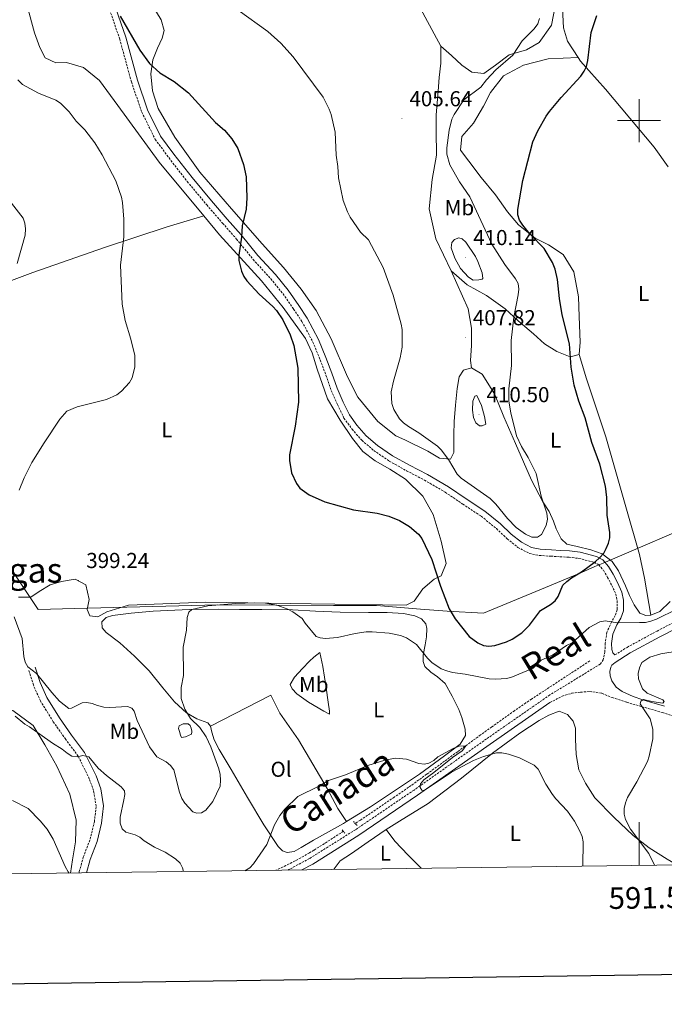
# Model space of a CAD drawing. Units: metres. Extents: x 589695 to 594189, y 4714737 to 4717766.
# Drawn here: x 591213 to 591512, y 4715091 to 4715547 of the extents above; entities that cross this region are included whole.
import ezdxf
from ezdxf.enums import TextEntityAlignment as Align

# ---------------------------------------------------------------- set-up
doc = ezdxf.new("R2010")
doc.units = ezdxf.units.M
doc.header["$MEASUREMENT"] = 0
doc.linetypes.add('TRAZOS', pattern=[0.75, 0.5, -0.25])
doc.linetypes.add('TRAZOSX2', pattern=[1.5, 1, -0.5])
for name, color, linetype, lineweight in [('Carátula', 7, 'Continuous', 5), ('Level 1', 19, 'Continuous', 0), ('Level 11', 142, 'Continuous', 13), ('Level 12', 142, 'Continuous', 0), ('Level 21', 19, 'Continuous', 0), ('Level 36', 19, 'Continuous', 40), ('Level 37', 92, 'Continuous', 0), ('Level 4', 36, 'Continuous', 30), ('Level 41', 39, 'Continuous', 0), ('Level 45', 7, 'Continuous', 0), ('Level 5', 36, 'Continuous', 0), ('Level 51', 144, 'Continuous', 13), ('Level 61', 19, 'Continuous', 0), ('Level 63', 7, 'Continuous', 0), ('Level 7', 1, 'Continuous', 0)]:
    doc.layers.add(name, color=color, linetype=linetype, lineweight=lineweight)
doc.styles.add('Arial', font='ARIAL.TTF', dxfattribs={"height": 0.2})

# ---------------------------------------------------------------- blocks, each defined once
blk = doc.blocks.new('5PATER')
at = {"layer": 'Carátula', "linetype": 'Continuous', "lineweight": 5}
h = blk.add_hatch(color=250, dxfattribs=at)
edge = h.paths.add_edge_path()
edge.add_ellipse((0, 0), major_axis=(-1.33, -1.34), ratio=0.999422, start_angle=0, end_angle=360)

msp = doc.modelspace()

# ---------------------------------------------------------------- linework, layer by layer
at = {"layer": 'Level 1', "color": 19, "linetype": 'Continuous', "lineweight": 0, "ltscale": 0.5}
msp.add_polyline3d([(591532.31, 4715316.08, 396.86), (591483.39, 4715295.07, 400.01), (591479.59, 4715293.45, 400.09), (591473.31, 4715290.75, 399.97), (591456.59, 4715283.8, 401.47), (591427.98, 4715271.91, 401.02), (591411.04, 4715272.72, 399.65), (591398.79, 4715273.72, 397.39), (591378.26, 4715275.4, 397.16), (591358.46, 4715275.48, 396.33), (591304.77, 4715275.71, 395.05), (591238.52, 4715274.01, 398.89), (591221.61, 4715273.58, 396.45), (591209.79, 4715291.18, 395.51)], dxfattribs=at)
at = {"layer": 'Level 11', "color": 142, "linetype": 'TRAZOSX2', "lineweight": 13}
for points in [[(591477.13, 4715249.73, 393.83), (591450.23, 4715232.09, 392.69), (591447.56, 4715230.31, 392.57), (591442.27, 4715226.67, 392.28), (591431.82, 4715219.22, 391.66), (591426.6, 4715215.47, 391.41), (591415.85, 4715207.67, 391.03), (591401.56, 4715197.21, 390.6), (591394.37, 4715192.05, 390.36), (591386.58, 4715186.63, 390.06), (591370.85, 4715176, 389.48), (591368.49, 4715174.44, 389.42)], [(591363, 4715170.81, 389.3), (591354.08, 4715165.07, 389.15), (591349.23, 4715162.02, 389.04), (591347.25, 4715160.81, 388.98), (591343.24, 4715158.51, 388.88), (591339.15, 4715156.35, 388.77), (591336.38, 4715154.97, 388.7), (591331.73, 4715152.77, 388.58)]]:
    msp.add_polyline3d(points, dxfattribs=at)
at = {"layer": 'Level 12', "color": 142, "linetype": 'Continuous', "lineweight": 0}
msp.add_polyline3d([(591292.57, 4715215.79, 397.11), (591289.82, 4715214.59, 397.11), (591288.9, 4715214.42, 397.11), (591287.98, 4715214.31, 397.11), (591287.47, 4715215.4, 397.11), (591287.07, 4715217.11, 397.11), (591286.62, 4715218.43, 397.11), (591286.85, 4715219.64, 397.11), (591288.68, 4715220.55, 397.11), (591290, 4715220.66, 397.11), (591291.03, 4715220.54, 397.11), (591292, 4715219.8, 397.11), (591292.46, 4715218.65, 397.11), (591292.74, 4715217.22, 397.11), (591292.8, 4715216.82, 397.11), (591292.57, 4715215.79, 397.11)], dxfattribs=at)
at = {"layer": 'Level 21', "color": 19, "linetype": 'Continuous', "lineweight": 0}
for points in [[(591253.93, 4715562.33, 401.14), (591262.11, 4715538.62, 400.43), (591267.52, 4715518.79, 399.28), (591272.24, 4715505.05, 398.71), (591278.3, 4715492.8, 397.85), (591284.49, 4715484.48, 398.07), (591292.9, 4715473.61, 398.57), (591301.88, 4715462.83, 399.35), (591309.19, 4715454.41, 399.93), (591315.67, 4715447.03, 400.28), (591323.35, 4715437.57, 400.64)], [(591323.35, 4715437.57, 400.64), (591331.5, 4715428.67, 400.93), (591337.33, 4715421.49, 400.86), (591342.31, 4715414.31, 400.93), (591346.28, 4715408.46, 400.93), (591351.52, 4715398.56, 401.14), (591354.9, 4715390.27, 401.5), (591357.63, 4715383.03, 402.07), (591360.09, 4715376.06, 402.43), (591362.92, 4715369.66, 402.72), (591365.77, 4715363.72, 403), (591369.27, 4715358.91, 403.22), (591373.53, 4715353.99, 403.36), (591378.83, 4715349.52, 403.72), (591385.81, 4715344.76, 403.93), (591393.63, 4715340.37, 403.86), (591401.93, 4715336.06, 403.64), (591411.71, 4715330.33, 403.93), (591419.9, 4715324.8, 404.5), (591428.55, 4715319.09, 404.64), (591435.8, 4715313.2, 405), (591440.81, 4715308.46, 405.07), (591445.46, 4715304.75, 404.86), (591450.12, 4715302.26, 404.57), (591454.14, 4715301.47, 404.07), (591459.39, 4715301.13, 403.64), (591463.6, 4715300.9, 403), (591467.82, 4715300.67, 402.36), (591472.68, 4715300.05, 401.5), (591480.36, 4715298.13, 400.43), (591483.17, 4715296.53, 400.14), (591485.89, 4715293.42, 399.64), (591487.94, 4715289.85, 398.85), (591490, 4715286.01, 398.07), (591491.96, 4715281.59, 397.28), (591492.8, 4715277.93, 396.57), (591492.79, 4715272.96, 396.21), (591491.56, 4715269.49, 395.92), (591489.77, 4715266.4, 395.21), (591487.89, 4715262.18, 395.21), (591487.22, 4715257.77, 394.42), (591487.4, 4715254.96, 394.14), (591487.87, 4715253.46, 394.14), (591488.83, 4715252.49, 394.09)], [(591511.73, 4715228.85, 396.24), (591503.7, 4715231.11, 395.39), (591501.76, 4715231.69, 395.24), (591497.29, 4715233.28, 395.1), (591492.18, 4715235.61, 395.03), (591489.39, 4715237.57, 394.95), (591487.35, 4715240.46, 394.81), (591486.61, 4715242.79, 394.81), (591486.52, 4715244.84, 394.74), (591486.99, 4715246.89, 394.67), (591487.45, 4715247.72, 394.6), (591488.89, 4715249.05, 394.11), (591495.93, 4715253.47, 394.02), (591509.71, 4715260.97, 393.82), (591524.71, 4715268.65, 393.82)], [(591243.98, 4715151.6, 386.92), (591245.66, 4715157.78, 387.76), (591248.87, 4715166.15, 388.55), (591250.96, 4715174.64, 389.48), (591251.83, 4715182.54, 389.61), (591250.51, 4715190.52, 390.14), (591248.38, 4715196.5, 390.73), (591243.02, 4715207.35, 391.39), (591237.04, 4715215.39, 392.05), (591231.38, 4715223.45, 393.3), (591225.56, 4715232.8, 394.43), (591222.48, 4715239.81, 395.28), (591220.23, 4715246.79, 395.81)], [(591343.67, 4715152.93, 389.01), (591348.77, 4715155.65, 389.2), (591370.2, 4715169.09, 389.59), (591397.4, 4715187.49, 390.58), (591430.96, 4715211.18, 391.44), (591458.72, 4715230.42, 392.81)]]:
    msp.add_polyline3d(points, dxfattribs=at)
at = {"layer": 'Level 21', "color": 19, "linetype": 'TRAZOSX2', "lineweight": 0}
for points in [[(591251.22, 4715561.32, 401.14), (591259.34, 4715537.77, 400.43), (591264.75, 4715517.93, 399.28), (591269.57, 4715503.93, 398.71), (591275.82, 4715491.28, 397.85), (591282.18, 4715482.73, 398.07), (591290.64, 4715471.8, 398.57), (591299.67, 4715460.96, 399.35), (591307.01, 4715452.51, 399.93), (591313.46, 4715445.16, 400.28), (591321.16, 4715435.68, 400.64), (591329.31, 4715426.78, 400.93), (591335.01, 4715419.75, 400.86), (591339.93, 4715412.67, 400.93), (591343.8, 4715406.96, 400.93), (591348.89, 4715397.33, 401.14), (591352.2, 4715389.22, 401.5), (591354.91, 4715382.03, 402.07), (591357.39, 4715374.99, 402.43), (591360.29, 4715368.45, 402.72), (591363.27, 4715362.23, 403), (591367.01, 4715357.1, 403.22), (591371.49, 4715351.92, 403.36), (591377.08, 4715347.22, 403.72), (591384.28, 4715342.3, 403.93), (591392.26, 4715337.82, 403.86), (591400.53, 4715333.52, 403.64), (591410.17, 4715327.88, 403.93), (591418.29, 4715322.4, 404.5), (591426.84, 4715316.75, 404.64), (591433.89, 4715311.02, 405), (591438.91, 4715306.27, 405.07), (591443.86, 4715302.32, 404.86), (591449.13, 4715299.51, 404.57), (591453.77, 4715298.59, 404.07), (591459.21, 4715298.24, 403.64), (591463.44, 4715298.01, 403), (591467.55, 4715297.78, 402.36), (591472.15, 4715297.2, 401.5), (591479.27, 4715295.42, 400.43), (591481.32, 4715294.25, 400.14), (591483.52, 4715291.73, 399.64), (591485.41, 4715288.45, 398.85), (591487.4, 4715284.73, 398.07), (591489.2, 4715280.67, 397.28), (591489.9, 4715277.61, 396.57), (591489.89, 4715273.46, 396.21), (591488.92, 4715270.71, 395.92), (591487.19, 4715267.72, 395.21), (591485.08, 4715263, 395.21), (591484.31, 4715257.9, 394.42), (591484.2, 4715253.98, 394.14), (591483.44, 4715250.23, 394.14), (591482.03, 4715248.26, 394.02), (591458.73, 4715234.02, 392.89), (591429.27, 4715213.6, 391.44), (591395.72, 4715189.92, 390.58), (591368.59, 4715171.57, 389.59), (591347.29, 4715158.21, 389.2)], [(591488.83, 4715252.49, 394.09), (591494.44, 4715256.02, 394.02), (591508.33, 4715263.59, 393.82), (591523.27, 4715271.23, 393.82), (591530.97, 4715275.9, 393.68), (591538.68, 4715282.25, 393.49), (591548.01, 4715293.06, 392.96), (591553.43, 4715300.23, 392.56), (591561.03, 4715312.3, 392.1), (591571.82, 4715333.18, 391.64), (591580.34, 4715350.58, 390.78), (591582.43, 4715354.58, 390.7)], [(591240.53, 4715151.56, 386.85), (591240.61, 4715152.14, 386.9), (591242.43, 4715158.84, 387.76), (591245.62, 4715167.16, 388.55), (591247.61, 4715175.23, 389.48), (591248.4, 4715182.45, 389.61), (591247.21, 4715189.67, 390.14), (591245.25, 4715195.17, 390.73), (591240.11, 4715205.58, 391.39), (591234.29, 4715213.41, 392.05), (591228.55, 4715221.58, 393.3), (591222.55, 4715231.21, 394.43), (591219.31, 4715238.61, 395.28), (591217, 4715245.74, 395.81)], [(591458.72, 4715230.42, 392.81), (591464.4, 4715233.39, 393.17), (591468.87, 4715234.77, 393.53), (591472.88, 4715235.23, 393.74), (591477.16, 4715235.59, 393.74), (591482.83, 4715234.75, 394.03), (591487.58, 4715232.78, 394.39), (591494.27, 4715230.63, 394.74), (591502.83, 4715228.1, 395.39), (591510.83, 4715225.85, 396.24), (591517.9, 4715223.6, 396.53), (591524.78, 4715220.98, 396.82), (591531.47, 4715217.62, 397.03), (591537.61, 4715214.07, 397.03), (591545.88, 4715208.75, 396.75), (591554.61, 4715201.47, 396.24), (591564.84, 4715193.17, 395.1), (591576.92, 4715183.93, 393.81), (591588.91, 4715174.88, 392.38), (591601.45, 4715166.1, 390.81), (591611.4, 4715159.29, 389.31), (591616.09, 4715156.55, 388.58)], [(591347.29, 4715158.21, 389.2), (591337.24, 4715152.84, 388.83)]]:
    msp.add_polyline3d(points, dxfattribs=at)
at = {"layer": 'Level 21', "color": 1, "linetype": 'TRAZOS', "lineweight": 0}
for points in [[(591367.7, 4715175.38, 390.05), (591369.3, 4715173.49, 390.09)], [(591362.48, 4715171.5, 390.09), (591363.8, 4715169.77, 390.22)]]:
    msp.add_polyline3d(points, dxfattribs=at)
at = {"layer": 'Level 36', "color": 92, "linetype": 'Continuous', "lineweight": 0}
for points in [[(591408.11, 4715534.55, 409.92), (591388.33, 4715571.22, 410.88), (591364.08, 4715619.43, 411.84), (591344.13, 4715659.35, 412.94), (591332.27, 4715681.02, 411.98), (591320.41, 4715705.22, 409.64), (591303.16, 4715739.17, 406.48), (591296.15, 4715754.88, 405.93), (591290.76, 4715764.63, 405.65), (591286.26, 4715770.41, 405.65)], [(591408.11, 4715534.55, 409.92), (591413.15, 4715530.21, 409.09), (591417.83, 4715525.69, 407.72), (591422.51, 4715522.44, 407.16), (591428.11, 4715521.88, 406.06), (591433.53, 4715525.66, 405.52), (591439.85, 4715530.52, 405.52), (591447.79, 4715532.85, 405.38), (591453.75, 4715536.27, 404.96), (591459.36, 4715544.19, 404.69), (591461.18, 4715553.03, 405.1), (591460.3, 4715560.61, 405.24), (591458.51, 4715568.19, 405.24), (591458.16, 4715576.31, 406.06), (591460.35, 4715585.87, 406.2), (591462.89, 4715595.96, 407.3), (591465.8, 4715606.42, 408.13), (591468.53, 4715614.89, 408.13), (591473.95, 4715623.36, 408.26), (591480.64, 4715627.86, 408.26), (591486.79, 4715634.34, 408.82), (591490.41, 4715641.73, 408.82), (591492.77, 4715649.31, 408.95), (591493.94, 4715658.79, 408.27)], [(591471.84, 4715529.19, 401.58), (591466.89, 4715536.8, 402.23), (591464.97, 4715542.99, 403.02), (591464.73, 4715549.05, 403.02), (591464.61, 4715555.11, 403.62), (591461.79, 4715561.69, 404.21), (591459.36, 4715569.17, 404.8), (591459.76, 4715577.28, 405.2), (591461.84, 4715585.53, 405.3), (591465.07, 4715592.48, 405.4), (591469.47, 4715600.97, 406.09), (591472.07, 4715610.89, 406.59), (591471.95, 4715614.63, 406.69), (591474.67, 4715620.04, 407.08), (591479.95, 4715622.73, 407.28), (591484.85, 4715623.49, 407.58), (591489.88, 4715623.36, 407.58), (591495.94, 4715624.37, 407.58), (591499.94, 4715628.49, 407.58), (591501.75, 4715632.48, 407.87), (591501.51, 4715638.8, 407.68), (591500.1, 4715643.44, 407.87), (591496.76, 4715650.66, 407.97), (591493.94, 4715658.79, 408.27)], [(591216.41, 4715553.2, 396.84), (591219.88, 4715540.67, 397.53), (591222.25, 4715533.95, 397.43), (591224.77, 4715529.16, 397.53), (591229.77, 4715526.79, 397.63), (591234.67, 4715526.99, 397.63), (591242.62, 4715524.59, 397.63), (591250.03, 4715518.59, 397.63), (591258.53, 4715507.04, 397.73), (591277.69, 4715480.82, 398.12), (591298.35, 4715455.96, 399.66)], [(591274.25, 4715553.73, 405.3), (591278.55, 4715546.73, 405.2), (591279.91, 4715541.7, 404.9), (591278.97, 4715538.23, 404.11), (591276.86, 4715533.62, 403.62), (591274.61, 4715528.11, 402.03), (591273.77, 4715521.68, 400.65), (591274.59, 4715513.81, 399.66), (591277.21, 4715505.67, 399.26), (591284.92, 4715492.33, 399.46), (591296.46, 4715476.11, 399.76), (591311.08, 4715459.09, 400.94), (591325.33, 4715442.97, 402.23), (591335.25, 4715431.92, 402.13), (591343.38, 4715421.91, 402.23), (591350.36, 4715412.05, 402.63), (591357.3, 4715398.98, 402.63), (591364.96, 4715381.38, 403.62), (591369.63, 4715371.93, 403.82), (591379.03, 4715360.63, 404.61), (591387.33, 4715353.97, 405), (591391.81, 4715351.99, 405.2), (591402.06, 4715346.86, 405.5), (591407.56, 4715343.59, 405.5), (591412.58, 4715343.14, 405.6), (591414.15, 4715346.22, 405.8), (591414.24, 4715354.46, 406.78), (591414.31, 4715360.64, 407.78), (591414.91, 4715368.23, 408.37), (591415.76, 4715375.94, 409.06), (591416.72, 4715381.34, 409.26), (591418.69, 4715384.41, 409.36), (591422.43, 4715385.53, 409.46)], [(591412.95, 4715430.45, 408.95), (591405.76, 4715445.25, 408.95), (591402.72, 4715459.15, 408.54), (591404.19, 4715472.68, 408.13), (591406.2, 4715484.04, 407.3), (591406.04, 4715495.23, 407.16), (591406.06, 4715502.62, 407.85), (591406.98, 4715513.63, 408.95), (591407.35, 4715519.94, 409.23), (591408.09, 4715526.61, 409.36), (591408.11, 4715534.55, 409.92)], [(591471.84, 4715529.19, 401.58), (591457.96, 4715528.6, 403.46), (591446.41, 4715525.74, 403.87), (591437.2, 4715520.71, 404.14), (591431.23, 4715512.96, 404.14), (591427.97, 4715506.65, 404.01), (591423.26, 4715498.9, 404.14), (591417.84, 4715492.6, 404.14), (591417.28, 4715486.29, 404.14), (591421.06, 4715481.23, 403.73), (591426.82, 4715473.64, 403.32), (591433.48, 4715465.69, 402.77), (591439.05, 4715457.74, 402.08), (591444.09, 4715451.77, 401.94), (591451.84, 4715445.62, 401.26), (591457.97, 4715442.55, 400.57), (591464.81, 4715438.02, 399.74), (591469.85, 4715429.89, 399.33), (591471.99, 4715418.34, 399.33), (591472.33, 4715409.32, 399.2), (591472.67, 4715397.41, 399.74), (591472.3, 4715391.64, 400.3)], [(591513.43, 4715478.59, 397.58), (591507, 4715487.75, 397.58), (591484.5, 4715514.6, 399.86), (591472.93, 4715527.51, 401.44), (591471.84, 4715529.19, 401.58)], [(591180.8, 4715415.43, 385.06), (591197.18, 4715421.55, 387.26), (591219.15, 4715429.61, 390.89), (591252.33, 4715441.27, 392.87), (591281.33, 4715450.83, 397.05), (591298.35, 4715455.96, 399.66)], [(591298.35, 4715455.96, 399.66), (591305.65, 4715447.17, 400.2), (591324.99, 4715425.85, 400.8), (591335.03, 4715413.38, 400.8), (591345.43, 4715399.11, 401.29), (591348.58, 4715392.51, 401.69), (591350.82, 4715384.88, 402.18), (591355.56, 4715371.19, 402.48), (591361.5, 4715361.21, 403.27), (591367.21, 4715352.78, 404.26), (591372.04, 4715346.8, 404.06), (591377.65, 4715342.36, 404.06), (591384.44, 4715338.56, 403.97), (591391.85, 4715333.97, 403.57), (591399.88, 4715326.03, 403.17), (591404.55, 4715317.61, 402.38), (591408.28, 4715305.21, 401.19), (591410.62, 4715294.89, 400.5), (591408.24, 4715289.12, 399.51), (591405, 4715287.61, 399.31), (591399.8, 4715283.16, 398.52), (591395.75, 4715277.41, 398.03), (591392.13, 4715275.64, 397.73), (591348.1, 4715276.12, 395.85), (591299.05, 4715277.03, 396.14), (591263.37, 4715275.61, 398.22), (591253.43, 4715272.5, 398.92), (591249.15, 4715270.23, 399.31), (591245.55, 4715270.65, 399.41), (591244.29, 4715273.63, 399.71), (591245.25, 4715278.25, 399.71), (591243.65, 4715284.97, 399.91), (591238.65, 4715287.6, 399.51), (591232.33, 4715286.51, 398.92), (591227.17, 4715285.02, 397.93), (591221.98, 4715281.85, 396.74), (591218.09, 4715279.32, 396.44), (591212.43, 4715279.25, 395.95)], [(591412.95, 4715430.45, 408.95), (591420.74, 4715412.85, 408.96), (591422.35, 4715403.83, 408.82), (591422.33, 4715395.89, 408.68), (591421.96, 4715388.85, 408.96), (591422.43, 4715385.53, 409.46)], [(591412.95, 4715430.45, 408.95), (591420.33, 4715423.94, 408.82), (591429.34, 4715419.05, 407.85), (591437.99, 4715412.89, 406.34), (591443.93, 4715407.29, 406.06), (591451.14, 4715401.32, 404.55), (591456.18, 4715396.62, 403.04), (591461.94, 4715393, 401.39), (591468.07, 4715390.65, 400.84), (591472.3, 4715391.64, 400.3)], [(591472.3, 4715391.64, 400.3), (591475.7, 4715380.45, 399.74), (591484.67, 4715353.55, 399.74), (591493.81, 4715321.06, 399.61), (591500.26, 4715299.03, 399.33), (591502.58, 4715288.02, 398.37), (591505.53, 4715270.88, 396.7)], [(591422.43, 4715385.53, 409.46), (591427.29, 4715382.51, 409.16), (591433.06, 4715373.47, 408.07), (591437.42, 4715362.77, 407.68), (591442.81, 4715350.39, 406.69), (591450.12, 4715333.49, 406.09), (591455.38, 4715323.43, 405.89), (591458.34, 4715318.91, 405.5), (591460.39, 4715314.53, 404.9), (591461.67, 4715310.91, 404.41), (591463.98, 4715306.27, 404.41), (591466.55, 4715303.82, 404.01), (591471.32, 4715302.78, 403.12), (591477.63, 4715301.22, 402.43), (591482.91, 4715299.27, 401.54), (591487.54, 4715295.79, 400.75), (591490.5, 4715291.53, 399.46), (591493.71, 4715284.56, 398.37), (591495.63, 4715280.05, 397.58), (591497.81, 4715275.66, 397.18), (591500.38, 4715271.92, 396.98), (591503.09, 4715270.75, 396.79), (591505.53, 4715270.88, 396.69)], [(591505.53, 4715270.88, 396.69), (591509.66, 4715272.67, 396.69), (591514.44, 4715277.3, 397.18)], [(591301.45, 4715219.54, 394.74), (591300.12, 4715221.04, 394.92), (591295.08, 4715222.94, 395.35), (591290.28, 4715225.63, 395.47), (591284.78, 4715230.84, 396.19), (591279.36, 4715237.31, 396.68), (591273, 4715245.11, 397.64), (591266.16, 4715251.9, 397.95), (591259.4, 4715258.14, 397.95), (591253.11, 4715262.87, 398.31), (591251.22, 4715265.08, 398.31), (591250.99, 4715267.84, 398.43), (591253.04, 4715269.8, 398.43), (591255.96, 4715270.74, 398.25), (591264.7, 4715271.91, 397.52), (591274.86, 4715272.75, 397.04), (591291.72, 4715273.59, 395.95), (591305.11, 4715273.72, 395.89), (591314.79, 4715273.54, 395.95), (591325.27, 4715273.52, 396.01), (591339.36, 4715273.33, 396.5), (591350.07, 4715272.76, 397.04), (591361.49, 4715272.26, 397.22), (591374.64, 4715272.24, 397.22), (591383.3, 4715272.22, 397.1), (591390.78, 4715271.65, 396.8), (591396.06, 4715270.62, 396.74), (591399.21, 4715269.2, 396.8), (591401.25, 4715266.99, 396.8), (591401.72, 4715264.7, 396.8), (591401.55, 4715260.92, 396.62), (591400.83, 4715257.22, 396.13), (591399.96, 4715252.42, 395.89), (591399.95, 4715249.43, 395.47), (591400.81, 4715247.22, 395.41), (591403.49, 4715244.46, 394.8), (591406.63, 4715242.41, 394.44), (591410.17, 4715239.33, 394.26), (591413.47, 4715233.49, 393.71), (591416.52, 4715227.27, 392.99), (591417.93, 4715223.48, 392.68), (591419.5, 4715218.12, 392.38), (591419.65, 4715215.21, 392.14), (591417.04, 4715211.2, 391.96), (591409.87, 4715205.78, 391.72), (591398.27, 4715197.22, 391.29), (591375.48, 4715182.22, 390.75), (591364.37, 4715175.29, 390.48)], [(591352.04, 4715253.63, 395.86), (591353.4, 4715247.1, 395.07), (591355.01, 4715237.3, 394.02), (591355.94, 4715230.69, 393.22), (591356.54, 4715226.39, 392.89), (591356.62, 4715225.01, 392.89), (591353.87, 4715226.39, 392.89), (591346.84, 4715230.71, 393.55), (591341.35, 4715234.5, 394.15), (591339.29, 4715236.82, 394.21), (591338.26, 4715238.8, 394.28), (591340.33, 4715242.23, 394.74), (591344.03, 4715246.17, 395.2), (591347.31, 4715249.69, 395.47), (591349.28, 4715251.49, 395.53), (591352.04, 4715253.63, 395.86)], [(591301.45, 4715219.54, 394.74), (591329.32, 4715233.83, 392.76), (591333.51, 4715225.58, 392.43), (591342.16, 4715213.19, 391.64), (591355.52, 4715190.57, 390.85), (591360.4, 4715181.37, 390.58), (591364.37, 4715175.29, 390.48)], [(591236.53, 4715151.5, 385.97), (591237.47, 4715157.57, 386.34), (591238.78, 4715165.98, 386.97), (591239.16, 4715175.9, 387.8), (591236.16, 4715188.03, 388.32), (591230.19, 4715201, 389.16), (591224.58, 4715210.85, 390.31), (591219.25, 4715219.87, 391.04), (591209.81, 4715226.77, 391.04), (591202.07, 4715227.94, 390.1), (591192.81, 4715225.87, 388.85), (591182.55, 4715219.73, 387.7), (591173.51, 4715212.76, 386.13), (591165.14, 4715205.91, 384.46), (591158.72, 4715202.59, 383.41), (591152.17, 4715200.48, 382.26), (591143.06, 4715200.31, 380.07)], [(591382.87, 4715171.67, 388.93), (591388.95, 4715175.55, 389.11), (591402.25, 4715183.77, 389.63), (591417.74, 4715195.42, 390.78), (591432.08, 4715206.97, 391.04), (591444.82, 4715216.22, 391.48), (591453.65, 4715222.16, 391.75), (591458.23, 4715224.67, 392.1), (591463.05, 4715226.49, 392.27), (591466.83, 4715224.88, 392.45), (591469.45, 4715221.78, 392.8), (591470.48, 4715218.57, 392.8), (591470.58, 4715213.53, 392.54), (591470.8, 4715206.43, 392.36), (591472.04, 4715199.32, 392.36), (591475.13, 4715193.13, 392.71), (591479.58, 4715186.37, 393.33), (591488.27, 4715177.41, 394.21), (591497.3, 4715168.92, 395.71), (591504.73, 4715163.18, 396.06), (591512.97, 4715157.89, 396.76), (591517.52, 4715155.24, 397.46)], [(591364.37, 4715175.29, 390.48), (591363.02, 4715174.45, 390.44), (591349.07, 4715166.68, 390.69), (591343.39, 4715163.31, 390.93), (591340.24, 4715161.5, 390.81), (591336.93, 4715161.04, 390.87), (591334.73, 4715161.75, 390.99), (591332.76, 4715163.8, 391.05), (591326.09, 4715173.82, 391.66), (591318.63, 4715186.43, 392.62), (591310.94, 4715199.44, 393.77), (591305.45, 4715208.67, 394.26), (591303.17, 4715213.24, 394.38), (591302, 4715216.79, 394.56), (591301.45, 4715219.54, 394.74)], [(591358.71, 4715153.13, 388.58), (591358.67, 4715153.39, 388.58), (591361.54, 4715157.16, 388.58), (591366.7, 4715160.47, 388.58), (591374.5, 4715165.96, 388.58), (591382.87, 4715171.67, 388.93)], [(591399.03, 4715153.67, 387.37), (591393.04, 4715159.73, 387.79), (591386.87, 4715166.28, 388.58), (591382.87, 4715171.67, 388.93)]]:
    msp.add_polyline3d(points, dxfattribs=at)
at = {"layer": 'Level 4', "color": 36, "linetype": 'Continuous', "lineweight": 30}
for points in [[(591259.49, 4715548.4, 400), (591268.72, 4715532.64, 400), (591273.09, 4715526.52, 400), (591277.86, 4715522.07, 400), (591284.53, 4715518.16, 400), (591291.15, 4715512.93, 400), (591303.8, 4715499.15, 400), (591307.85, 4715495.59, 400), (591311.32, 4715491.59, 400), (591314.15, 4715487.06, 400), (591316.63, 4715479.7, 400), (591317.9, 4715473.93, 400)], [(591317.9, 4715473.93, 400), (591318.27, 4715464.22, 400), (591317.9, 4715459.04, 400), (591316.14, 4715451.25, 400), (591315.85, 4715445.97, 400), (591314.55, 4715437.76, 400), (591314.49, 4715435.2, 400), (591315.78, 4715430.3, 400), (591316.87, 4715427.83, 400), (591318.22, 4715425.73, 400), (591324.02, 4715419.62, 400), (591330.31, 4715413.97, 400), (591332.05, 4715412.01, 400), (591334.89, 4715407.75, 400), (591338.37, 4715400.81, 400), (591340.07, 4715395.84, 400), (591341.81, 4715385.37, 400), (591342.18, 4715369.6, 400), (591340.57, 4715358.5, 400), (591338, 4715345.24, 400), (591337.98, 4715342.58, 400), (591338.93, 4715336.82, 400), (591341.2, 4715331.89, 400), (591342.85, 4715329.81, 400), (591347.14, 4715326.72, 400), (591354.38, 4715323.36, 400), (591367.7, 4715319.75, 400), (591378.72, 4715318.13, 400), (591383.99, 4715316.82, 400), (591389.02, 4715314.76, 400), (591393.57, 4715311.97, 400), (591397.73, 4715308.47, 400), (591399.41, 4715306.44, 400), (591403.94, 4715296.66, 400), (591407.99, 4715284.33, 400), (591412.03, 4715273.84, 400), (591414.8, 4715269.17, 400), (591421.21, 4715261, 400), (591425.33, 4715258.04, 400), (591427.92, 4715256.84, 400), (591430.41, 4715256.58, 400), (591433.23, 4715256.85, 400), (591438.56, 4715258.51, 400), (591441.18, 4715259.76, 400), (591445.71, 4715262.7, 400), (591449.29, 4715266.27, 400), (591454.37, 4715273.16, 400), (591458.97, 4715275.92, 400), (591461.07, 4715277.6, 400), (591462.53, 4715279.62, 400), (591464.73, 4715284.82, 400), (591466.5, 4715286.58, 400), (591468.65, 4715288.23, 400), (591473.39, 4715291.06, 400), (591479.81, 4715295.75, 400), (591481.7, 4715297.49, 400), (591483.65, 4715299.63, 400), (591484.83, 4715301.83, 400), (591485.91, 4715304.26, 400), (591486.5, 4715306.69, 400), (591486.48, 4715309.27, 400), (591485.18, 4715317.26, 400), (591485.12, 4715325.36, 400), (591484.48, 4715330.7, 400), (591481.76, 4715340.88, 400), (591478.19, 4715350.84, 400), (591474.97, 4715362.33, 400), (591472.05, 4715370.01, 400), (591469.89, 4715377.49, 400), (591468.48, 4715385.8, 400), (591467.79, 4715396.63, 400), (591464.35, 4715410.07, 400), (591463.08, 4715417.61, 400), (591462.16, 4715426.36, 400), (591461.13, 4715431.25, 400), (591459.9, 4715434.27, 400), (591456, 4715440.82, 400), (591449.46, 4715447.58, 400), (591446.08, 4715451.61, 400), (591444.6, 4715453.91, 400), (591443.78, 4715456.36, 400), (591443.88, 4715458.86, 400), (591446.17, 4715472.26, 400), (591450.77, 4715490.11, 400), (591453.09, 4715495.21, 400), (591456.95, 4715502.02, 400), (591458.56, 4715504.27, 400), (591463.93, 4715510.78, 400), (591472.95, 4715520.65, 400), (591474.55, 4715522.85, 400), (591475.61, 4715525.11, 400), (591476.22, 4715527.8, 400), (591477.88, 4715540.81, 400), (591480.38, 4715548.71, 400)]]:
    msp.add_polyline3d(points, dxfattribs=at)
at = {"layer": 'Level 5', "color": 36, "linetype": 'Continuous', "lineweight": 0}
for points in [[(591314.22, 4715551.1, 405), (591327.95, 4715541.34, 405), (591333.96, 4715535.9, 405), (591339.73, 4715529.51, 405), (591353.66, 4715510.9, 405), (591356.45, 4715505.29, 405), (591357.4, 4715502.77, 405), (591359.11, 4715494.71, 405), (591359.66, 4715484.07, 405), (591360.43, 4715478.79, 405), (591360.8, 4715473.44, 405), (591362.93, 4715463.08, 405), (591364.85, 4715457.74, 405)], [(591364.85, 4715457.74, 405), (591366.13, 4715455.3, 405), (591370.91, 4715448.41, 405), (591374.57, 4715444.77, 405), (591381.35, 4715431.97, 405), (591386.06, 4715419.19, 405), (591389.75, 4715405.68, 405), (591390.16, 4715403.21, 405), (591390.28, 4715395.1, 405), (591389.32, 4715390.18, 405), (591386.22, 4715379.35, 405), (591385.19, 4715374.31, 405), (591385.43, 4715368.99, 405), (591386.37, 4715366.15, 405), (591389.04, 4715361.83, 405), (591390.92, 4715360.01, 405), (591393.18, 4715358.28, 405), (591397.97, 4715355.45, 405), (591406.61, 4715349.21, 405), (591408.38, 4715347.45, 405), (591411.77, 4715343.07, 405), (591415.75, 4715336.23, 405), (591417.57, 4715334.38, 405), (591431, 4715324.92, 405), (591433.67, 4715322.37, 405), (591439.01, 4715315.78, 405), (591443.13, 4715311.6, 405), (591447.38, 4715308.46, 405), (591450.38, 4715307.13, 405), (591452.88, 4715307.13, 405), (591454.84, 4715308.28, 405), (591457.03, 4715312.39, 405), (591457.63, 4715315.34, 405), (591457.21, 4715318.15, 405), (591454.71, 4715326.12, 405), (591452.27, 4715336.57, 405), (591448.59, 4715343.96, 405), (591445.58, 4715349.1, 405), (591443.27, 4715354.05, 405), (591440.53, 4715364.66, 405), (591439.72, 4715370.11, 405), (591439.7, 4715375.81, 405), (591440.97, 4715386.52, 405), (591440.75, 4715398.23, 405), (591441.95, 4715408.93, 405), (591444.04, 4715419.32, 405), (591444.22, 4715422.01, 405), (591443.96, 4715424.5, 405), (591442.81, 4715426.78, 405), (591437.83, 4715433.41, 405), (591431.74, 4715442.84, 405), (591421.52, 4715464.68, 405), (591416.83, 4715471.69, 405), (591412.37, 4715479.55, 405), (591410.99, 4715484.44, 405), (591410.89, 4715487.37, 405), (591411.94, 4715495.56, 405), (591413.25, 4715500.63, 405), (591414.31, 4715502.9, 405), (591418.77, 4715509.71, 405), (591426.67, 4715515.47, 405), (591429.38, 4715518.91, 405), (591433.66, 4715523.54, 405), (591441.46, 4715530.3, 405), (591445.84, 4715537, 405), (591451.39, 4715542.49, 405), (591453.1, 4715544.87, 405), (591453.81, 4715547.28, 405)], [(591212.07, 4715518.97, 395), (591214.28, 4715516.78, 395), (591221.74, 4715512.75, 395), (591229.72, 4715509.44, 395), (591231.94, 4715508.08, 395), (591235.98, 4715504.15, 395), (591239.11, 4715499.82, 395), (591243.13, 4715495.69, 395), (591247.73, 4715489.67, 395), (591251.2, 4715484.12, 395), (591257.58, 4715472.13, 395), (591260.17, 4715464.49, 395), (591260.67, 4715462.04, 395), (591261.24, 4715454.33, 395), (591261.17, 4715446.17, 395), (591259.69, 4715433.09, 395), (591260.41, 4715414.93, 395), (591261.81, 4715407.41, 395), (591264.51, 4715398.85, 395), (591266.4, 4715391.24, 395), (591266.38, 4715385.96, 395), (591265.17, 4715380.9, 395), (591263.91, 4715378.74, 395), (591260.1, 4715374.74, 395), (591258.01, 4715373.06, 395), (591253.14, 4715370.88, 395), (591239.62, 4715367.4, 395), (591234.8, 4715365.37, 395), (591231.63, 4715361.65, 395), (591224.31, 4715350.78, 395), (591218.67, 4715341.69, 395), (591215.02, 4715334.48, 395), (591212.75, 4715328.86, 395)], [(591208.14, 4715463.09, 390), (591214.63, 4715454.84, 390), (591215.43, 4715452.47, 390), (591215.66, 4715449.89, 390), (591215.48, 4715446.88, 390), (591211.86, 4715433.9, 390)], [(591423.08, 4715426.17, 410), (591420.99, 4715427.55, 410), (591417.28, 4715431.58, 410), (591414.71, 4715436.37, 410), (591412.96, 4715441.14, 410), (591413.31, 4715443.61, 410), (591414.44, 4715445.01, 410), (591416.5, 4715445.68, 410), (591417.99, 4715445.19, 410), (591419.71, 4715443.7, 410), (591424.23, 4715437.05, 410), (591425.35, 4715434.68, 410), (591427.34, 4715429.46, 410), (591427.55, 4715426.92, 410), (591427.23, 4715426.5, 410), (591425.83, 4715426.19, 410), (591423.08, 4715426.17, 410)], [(591422.9, 4715365.95, 410), (591423.21, 4715362.47, 410), (591424.36, 4715360.03, 410), (591426.01, 4715358.6, 410), (591427.35, 4715358.58, 410), (591429, 4715359.43, 410), (591428.46, 4715362.89, 410), (591426.99, 4715368.02, 410), (591424.76, 4715372.65, 410), (591423.9, 4715372.42, 410), (591422.96, 4715370.06, 410), (591422.9, 4715365.95, 410)], [(591216.73, 4715247.01, 395), (591220.79, 4715243.91, 395), (591227.87, 4715235.07, 395), (591231.48, 4715231.15, 395), (591235.72, 4715227.64, 395), (591237, 4715227.84, 395), (591241.97, 4715230.35, 395), (591244.17, 4715230.42, 395), (591246.64, 4715230.05, 395), (591249.06, 4715229.06, 395), (591251.95, 4715228.35, 395), (591254.7, 4715228.11, 395), (591262.89, 4715228.58, 395), (591265.01, 4715227.84, 395), (591266.07, 4715226.53, 395), (591267.38, 4715222.13, 395), (591273.14, 4715209.94, 395), (591276.48, 4715205.34, 395), (591280.84, 4715203.06, 395), (591282.94, 4715201.3, 395), (591284.48, 4715199.33, 395), (591287.04, 4715189.01, 395), (591288.19, 4715185.96, 395), (591289.49, 4715183.83, 395), (591293.19, 4715179.9, 395), (591295.1, 4715179.15, 395), (591297.29, 4715179.38, 395), (591299.24, 4715180.67, 395), (591302.53, 4715184.55, 395), (591305.86, 4715191.66, 395), (591306, 4715194.56, 395), (591305.81, 4715197.07, 395), (591305.2, 4715199.68, 395), (591301.61, 4715209.87, 395), (591299.37, 4715214.55, 395), (591296.45, 4715218.89, 395), (591292.08, 4715223.05, 395), (591289.56, 4715227.36, 395), (591287.83, 4715232.35, 395), (591287.83, 4715237.36, 395), (591288.95, 4715243.01, 395), (591288.78, 4715256.18, 395), (591290.27, 4715264.06, 395), (591290.59, 4715269.78, 395), (591291.42, 4715272.38, 395), (591292.78, 4715273.55, 395), (591300.19, 4715275.23, 395), (591313.21, 4715276.38, 395), (591321.76, 4715276.64, 395), (591326.86, 4715276.42, 395), (591332.2, 4715275.51, 395), (591337.25, 4715273.69, 395), (591339.49, 4715272.47, 395), (591343.82, 4715269.43, 395), (591345.23, 4715267.17, 395), (591350.35, 4715261.05, 395), (591352.25, 4715260.47, 395), (591354.73, 4715260.17, 395), (591360.32, 4715260.6, 395), (591368.44, 4715262.42, 395), (591373.54, 4715263.16, 395), (591376.3, 4715263.25, 395), (591384.24, 4715262.63, 395), (591389.43, 4715261.51, 395), (591392.29, 4715260.4, 395), (591396.81, 4715257.32, 395), (591401.95, 4715251, 395), (591403.91, 4715249.03, 395), (591408.37, 4715246.12, 395), (591410.9, 4715245.13, 395), (591413.62, 4715244.36, 395), (591419.37, 4715243.61, 395), (591430.5, 4715241.48, 395), (591433.52, 4715241.31, 395), (591438.69, 4715241.67, 395), (591441.33, 4715242.43, 395), (591451, 4715246.35, 395), (591454.7, 4715250.09, 395), (591459.93, 4715252.47, 395), (591466.36, 4715256.82, 395), (591468.94, 4715258.11, 395), (591476.89, 4715265.23, 395), (591481.84, 4715267.91, 395), (591484.31, 4715268.26, 395), (591489.9, 4715267.42, 395), (591500.29, 4715267.48, 395), (591502.97, 4715267.56, 395), (591505.4, 4715268.15, 395), (591508.09, 4715269.07, 395), (591517.45, 4715273.76, 395)], [(591210.43, 4715270.1, 395), (591214.19, 4715260.14, 395), (591214.86, 4715251.72, 395), (591215.48, 4715249.17, 395), (591216.73, 4715247.01, 395)], [(591507.22, 4715155.1, 395), (591504.51, 4715160.61, 395), (591496.12, 4715171.77, 395), (591493.77, 4715176.31, 395), (591493.17, 4715178.74, 395), (591493.16, 4715181.42, 395), (591493.66, 4715184.06, 395), (591494.61, 4715186.47, 395), (591499.02, 4715193.75, 395), (591503.93, 4715203.19, 395), (591504.73, 4715205.56, 395), (591506.33, 4715213.72, 395), (591506.36, 4715218.07, 395), (591505.14, 4715222.98, 395), (591500.56, 4715229.91, 395), (591500.85, 4715231.04, 395), (591502.11, 4715231.88, 395), (591505.95, 4715230.88, 395), (591510.98, 4715230.15, 395), (591511.69, 4715230.95, 395), (591510.97, 4715231.79, 395), (591503.78, 4715234.82, 395), (591501.64, 4715236.8, 395), (591499.78, 4715241.39, 395), (591499.55, 4715243.91, 395), (591500.23, 4715246.61, 395), (591501.24, 4715248.98, 395), (591505.01, 4715251.46, 395), (591510.15, 4715253.09, 395), (591526.09, 4715255.7, 395)], [(591210.85, 4715224.14, 390), (591215.36, 4715220.42, 390), (591217.53, 4715219.19, 390), (591228.24, 4715211.63, 390), (591232.71, 4715208.92, 390), (591234.95, 4715206.95, 390), (591237.08, 4715205.64, 390), (591239.76, 4715205.35, 390), (591242.29, 4715205.9, 390), (591244.99, 4715205.38, 390)], [(591317.28, 4715152.58, 390), (591319.61, 4715153.97, 390), (591321.28, 4715155.82, 390), (591327.46, 4715164.67, 390), (591331.02, 4715173.83, 390), (591333.49, 4715178.19, 390), (591335.87, 4715181.12, 390), (591341.84, 4715187.01, 390), (591351.62, 4715191.71, 390), (591356.1, 4715194.35, 390), (591364.02, 4715197.05, 390), (591374.29, 4715201.27, 390), (591382.15, 4715203.8, 390), (591387.15, 4715204.63, 390), (591392.26, 4715204.28, 390), (591398.03, 4715202.22, 390), (591400.65, 4715201.84, 390), (591402.65, 4715202.44, 390), (591404.85, 4715203.62, 390), (591406.81, 4715205.25, 390), (591414.23, 4715209.37, 390), (591416.62, 4715210.19, 390), (591419.66, 4715210.43, 390), (591418.67, 4715208.91, 390), (591417.96, 4715208.15, 390), (591413.5, 4715205.07, 390), (591404.9, 4715198.02, 390), (591400.34, 4715194.72, 390), (591398.66, 4715192.87, 390), (591398.51, 4715191.04, 390), (591399.29, 4715189.86, 390), (591400.43, 4715189.76, 390), (591413.15, 4715198.26, 390), (591423.26, 4715203.69, 390), (591427.94, 4715205.52, 390), (591433.88, 4715207.11, 390), (591436.38, 4715207.11, 390), (591439.47, 4715206.54, 390), (591444.55, 4715204.89, 390), (591451.43, 4715201.42, 390), (591453.3, 4715199.53, 390), (591456.88, 4715192.7, 390), (591459.97, 4715187.81, 390), (591461.48, 4715185.81, 390), (591466.92, 4715180.18, 390), (591470.15, 4715175.52, 390), (591472.64, 4715170.84, 390), (591473.59, 4715168.45, 390), (591474.13, 4715166.01, 390), (591473.98, 4715154.66, 390)], [(591244.99, 4715205.38, 390), (591249.3, 4715200.03, 390), (591253.18, 4715196.61, 390), (591259.97, 4715191.49, 390), (591261.55, 4715189.55, 390), (591261.69, 4715187.92, 390), (591261.31, 4715185.45, 390), (591259.54, 4715177.33, 390), (591259.56, 4715174.58, 390), (591260.44, 4715171.92, 390), (591262.17, 4715170.37, 390), (591266.43, 4715169.22, 390), (591268.69, 4715168.17, 390), (591270.68, 4715166.43, 390), (591275.39, 4715163.41, 390), (591280.36, 4715161.11, 390), (591285.21, 4715158, 390), (591287.28, 4715156.12, 390), (591288.49, 4715153.93, 390), (591288.85, 4715152.2, 390)], [(591209.66, 4715185.09, 385), (591216.85, 4715181.34, 385), (591222.5, 4715175.72, 385), (591225.73, 4715171.78, 385), (591228.48, 4715167.11, 385), (591234.04, 4715154.56, 385), (591235.38, 4715152.12, 385), (591235.85, 4715151.49, 385)]]:
    msp.add_polyline3d(points, dxfattribs=at)
at = {"layer": 'Level 51', "color": 142, "linetype": 'Continuous', "lineweight": 0}
msp.add_polyline3d([(591292.57, 4715215.79, 397.11), (591289.82, 4715214.59, 397.11), (591288.9, 4715214.42, 397.11), (591287.98, 4715214.31, 397.11), (591287.47, 4715215.4, 397.11), (591287.07, 4715217.11, 397.11), (591286.62, 4715218.43, 397.11), (591286.85, 4715219.64, 397.11), (591288.68, 4715220.55, 397.11), (591290, 4715220.66, 397.11), (591291.03, 4715220.54, 397.11), (591292, 4715219.8, 397.11), (591292.46, 4715218.65, 397.11), (591292.74, 4715217.22, 397.11), (591292.8, 4715216.82, 397.11), (591292.57, 4715215.79, 397.11)], close=True, dxfattribs=at)
at = {"layer": 'Level 61', "color": 19, "linetype": 'Continuous', "lineweight": 0}
msp.add_lwpolyline([(590604.12, 4715143.09), (590573.98, 4717456.35), (593991.9, 4717501.83), (594023.21, 4715188.57), (590604.12, 4715143.09)], close=True, dxfattribs=at)
at = {"layer": 'Level 63', "linetype": 'Continuous', "lineweight": 30}
msp.add_lwpolyline([(590502.8, 4717505.42), (590536.95, 4715090.68), (594091.57, 4715140.97), (594057.46, 4717552.71), (590502.8, 4717505.42)], dxfattribs=at)
at = {"layer": 'Level 63', "linetype": 'Continuous', "lineweight": 0}
for points in [[(591500, 4715490.01), (591500, 4715510.01)], [(591490, 4715500.01), (591510, 4715500.01)], [(591500, 4715155.01), (591500, 4715175.01)]]:
    msp.add_lwpolyline(points, dxfattribs=at)

# ---------------------------------------------------------------- block references
at = {"layer": 'Level 7', "color": 19, "linetype": 'Continuous', "lineweight": 0, "xscale": 0.09999983015004542, "yscale": 0.09999983015004542}
for p in [(591390.1, 4715500.97, 405.65), (591419.65, 4715436.65, 410.14), (591419.48, 4715399.53, 407.83), (591425.83, 4715363.89, 410.51), (591240.33, 4715287.08, 399.25)]:
    msp.add_blockref('5PATER', p, dxfattribs=at)

# ---------------------------------------------------------------- texts
at = {"layer": 'Level 37', "color": 92, "linetype": 'Continuous', "lineweight": 0, "style": 'Arial'}
for s, p in [('Mb', (591416.77, 4715459.68, 406.93)), ('L', (591502.13, 4715419.9, 398.05)), ('L', (591281.15, 4715356.77, 396.23)), ('L', (591461.33, 4715352.01, 402.84)), ('Mb', (591349.27, 4715238.78, 394.38)), ('L', (591379.37, 4715227.12, 392.91)), ('Mb', (591261.51, 4715217.13, 393.35)), ('Ol', (591334.11, 4715199.55, 392.07)), ('L', (591442.65, 4715169.89, 388.2)), ('L', (591382.45, 4715160.69, 387.68))]:
    msp.add_text(s, height=7, dxfattribs=at).set_placement(p, align=Align.MIDDLE_CENTER)
at = {"layer": 'Level 41', "color": 19, "linetype": 'Continuous', "lineweight": 0, "style": 'Arial'}
for s, p in [('405.64', (591393.6, 4715504.47, 405.65)), ('410.14', (591423.15, 4715440.15, 410.14)), ('407.82', (591422.98, 4715403.03, 407.83)), ('410.50', (591429.33, 4715367.39, 410.51)), ('399.24', (591243.83, 4715290.58, 399.25))]:
    msp.add_text(s, height=7, dxfattribs=at).set_placement(p, align=Align.BOTTOM_LEFT)
at = {"layer": 'Level 45', "color": 19, "linetype": 'Continuous', "lineweight": 0, "style": 'Arial'}
msp.add_text('Tres Mugas', height=11.5, dxfattribs=at).set_placement((591191.64, 4715291.77, 392.86), align=Align.MIDDLE_CENTER)
at = {"layer": 'Level 45', "linetype": 'Continuous', "lineweight": 0, "style": 'Arial'}
for s, rotation, p in [('Real', 31.2787, (591452.14, 4715237.04, 393.28)), ('Cañada', 32.4628, (591340.73, 4715165.48, 390.74))]:
    msp.add_text(s, height=12, rotation=rotation, dxfattribs=at).set_placement(p, align=Align.BOTTOM_LEFT)
at = {"layer": 'Level 63', "linetype": 'Continuous', "lineweight": 0, "style": 'Arial'}
msp.add_text('591.500', height=10, rotation=0.7621, dxfattribs=at).set_placement((591510.46, 4715145.15), align=Align.TOP_CENTER)

doc.saveas('drawing.dxf')
